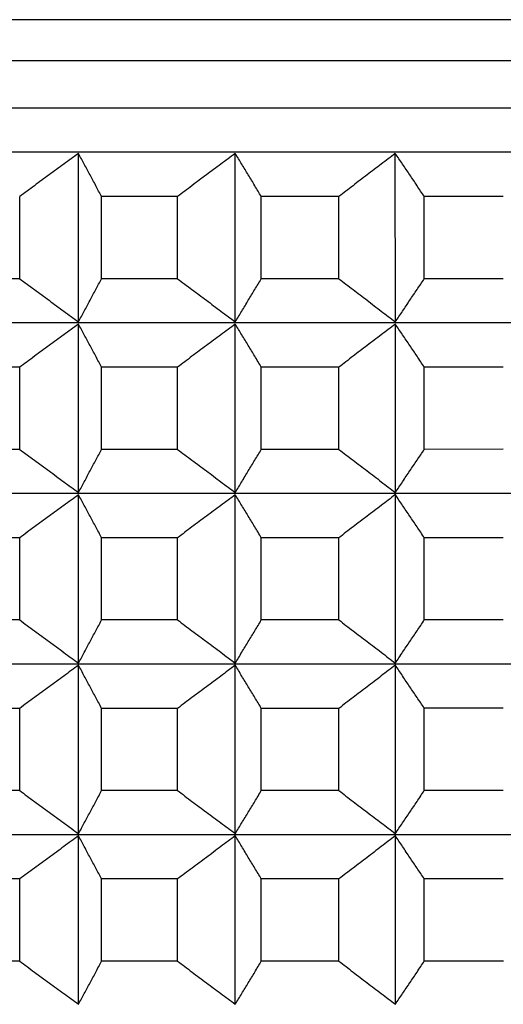
# Model space of a CAD drawing. Units: millimetres. Extents: x 110 to 679, y 71 to 523.
# Drawn here: x 175 to 176, y 232 to 235 of the extents above; entities that cross this region are included whole.
import ezdxf

# ---------------------------------------------------------------- set-up
doc = ezdxf.new("R2010")
doc.units = ezdxf.units.MM

msp = doc.modelspace()

# ---------------------------------------------------------------- linework, layer by layer
at = {"lineweight": 25, "extrusion": (-2.22045e-16, 1, -2.22045e-16)}
for p, q in [((191.0804, 234.97, 44.3961), (168.1217, 234.9687, 44.3961)), ((191.1011, 234.8278, 44.3961), (168.1021, 234.8266, 44.3961)), ((191.1011, 234.6629, 44.3961), (168.1011, 234.6617, 44.3961)), ((190.9472, 234.509, 44.3961), (168.255, 234.5078, 44.3961)), ((174.8511, 233.9178, 44.3961), (174.8511, 234.5042, 44.3961)), ((175.3972, 233.9178, 44.3961), (175.3971, 234.5043, 44.3961)), ((175.9547, 233.9179, 44.3961), (175.9546, 234.5043, 44.3961)), ((174.6463, 234.0678, 44.3961), (174.6463, 234.3542, 44.3961)), ((175.1962, 234.3543, 44.3961), (174.9313, 234.3542, 44.3961)), ((174.9313, 234.0678, 44.3961), (174.9313, 234.3542, 44.3961)), ((175.1962, 234.0678, 44.3961), (175.1962, 234.3543, 44.3961)), ((175.4878, 234.0678, 44.3961), (175.4877, 234.3543, 44.3961)), ((175.7582, 234.3543, 44.3961), (175.4877, 234.3543, 44.3961)), ((175.7582, 234.0678, 44.3961), (175.7582, 234.3543, 44.3961)), ((176.0554, 234.0679, 44.3961), (176.0554, 234.3543, 44.3961)), ((176.3307, 234.3543, 44.3961), (176.0554, 234.3543, 44.3961)), ((174.6463, 234.0678, 44.3961), (174.3877, 234.0678, 44.3961)), ((175.1962, 234.0678, 44.3961), (174.9313, 234.0678, 44.3961)), ((175.7582, 234.0678, 44.3961), (175.4878, 234.0678, 44.3961)), ((176.3307, 234.0679, 44.3961), (176.0554, 234.0679, 44.3961)), ((190.9472, 233.9148, 44.3961), (168.255, 233.9136, 44.3961)), ((174.8512, 233.3236, 44.3961), (174.8511, 233.91, 44.3961)), ((175.3972, 233.3236, 44.3961), (175.3972, 233.91, 44.3961)), ((175.9547, 233.3236, 44.3961), (175.9547, 233.9101, 44.3961)), ((174.6463, 233.76, 44.3961), (174.3878, 233.76, 44.3961)), ((174.6463, 233.4736, 44.3961), (174.6463, 233.76, 44.3961)), ((175.1962, 233.76, 44.3961), (174.9314, 233.76, 44.3961)), ((174.9314, 233.4736, 44.3961), (174.9314, 233.76, 44.3961)), ((175.1962, 233.4736, 44.3961), (175.1962, 233.76, 44.3961)), ((175.4878, 233.4736, 44.3961), (175.4878, 233.7601, 44.3961)), ((175.7582, 233.7601, 44.3961), (175.4878, 233.7601, 44.3961)), ((175.7582, 233.4736, 44.3961), (175.7582, 233.7601, 44.3961)), ((176.0555, 233.4736, 44.3961), (176.0555, 233.7601, 44.3961)), ((176.3308, 233.7601, 44.3961), (176.0555, 233.7601, 44.3961)), ((174.6463, 233.4736, 44.3961), (174.3878, 233.4736, 44.3961)), ((175.1962, 233.4736, 44.3961), (174.9314, 233.4736, 44.3961)), ((175.7582, 233.4736, 44.3961), (175.4878, 233.4736, 44.3961)), ((176.3308, 233.4737, 44.3961), (176.0555, 233.4736, 44.3961)), ((190.9473, 233.3205, 44.3961), (168.255, 233.3193, 44.3961)), ((174.8512, 232.7294, 44.3961), (174.8512, 233.3158, 44.3961)), ((175.3972, 232.7294, 44.3961), (175.3972, 233.3158, 44.3961)), ((175.9547, 232.7294, 44.3961), (175.9547, 233.3159, 44.3961)), ((174.6463, 233.1658, 44.3961), (174.3878, 233.1658, 44.3961)), ((174.6463, 232.8794, 44.3961), (174.6463, 233.1658, 44.3961)), ((174.9314, 232.8794, 44.3961), (174.9314, 233.1658, 44.3961)), ((175.1963, 233.1658, 44.3961), (174.9314, 233.1658, 44.3961)), ((175.1963, 232.8794, 44.3961), (175.1963, 233.1658, 44.3961)), ((175.7583, 233.1659, 44.3961), (175.4878, 233.1658, 44.3961)), ((175.4878, 232.8794, 44.3961), (175.4878, 233.1658, 44.3961)), ((175.7583, 232.8794, 44.3961), (175.7583, 233.1659, 44.3961)), ((176.3308, 233.1659, 44.3961), (176.0555, 233.1659, 44.3961)), ((176.0555, 232.8794, 44.3961), (176.0555, 233.1659, 44.3961)), ((174.6463, 232.8794, 44.3961), (174.3878, 232.8793, 44.3961)), ((175.1963, 232.8794, 44.3961), (174.9314, 232.8794, 44.3961)), ((175.7583, 232.8794, 44.3961), (175.4878, 232.8794, 44.3961)), ((176.3308, 232.8794, 44.3961), (176.0555, 232.8794, 44.3961)), ((190.9473, 232.7263, 44.3961), (168.2551, 232.7251, 44.3961)), ((174.8512, 232.1351, 44.3961), (174.8512, 232.7216, 44.3961)), ((175.3972, 232.1352, 44.3961), (175.3972, 232.7216, 44.3961)), ((175.9548, 232.1352, 44.3961), (175.9547, 232.7216, 44.3961)), ((174.6464, 232.5716, 44.3961), (174.3878, 232.5716, 44.3961)), ((174.6464, 232.2851, 44.3961), (174.6464, 232.5716, 44.3961)), ((174.9314, 232.2852, 44.3961), (174.9314, 232.5716, 44.3961)), ((175.1963, 232.5716, 44.3961), (174.9314, 232.5716, 44.3961)), ((175.1963, 232.2852, 44.3961), (175.1963, 232.5716, 44.3961)), ((175.4879, 232.2852, 44.3961), (175.4878, 232.5716, 44.3961)), ((175.7583, 232.5716, 44.3961), (175.4878, 232.5716, 44.3961)), ((175.7583, 232.2852, 44.3961), (175.7583, 232.5716, 44.3961)), ((176.0555, 232.2852, 44.3961), (176.0555, 232.5717, 44.3961)), ((176.3308, 232.5717, 44.3961), (176.0555, 232.5717, 44.3961)), ((174.6464, 232.2851, 44.3961), (174.3878, 232.2851, 44.3961)), ((175.1963, 232.2852, 44.3961), (174.9314, 232.2852, 44.3961)), ((175.7583, 232.2852, 44.3961), (175.4879, 232.2852, 44.3961)), ((176.3308, 232.2852, 44.3961), (176.0555, 232.2852, 44.3961)), ((190.9473, 232.1321, 44.3961), (168.2551, 232.1309, 44.3961)), ((174.8513, 231.5409, 44.3961), (174.8512, 232.1274, 44.3961)), ((175.3973, 231.541, 44.3961), (175.3972, 232.1274, 44.3961)), ((175.9548, 231.541, 44.3961), (175.9548, 232.1274, 44.3961)), ((174.6464, 231.9774, 44.3961), (174.3878, 231.9773, 44.3961)), ((174.6464, 231.6909, 44.3961), (174.6464, 231.9774, 44.3961)), ((174.9315, 231.6909, 44.3961), (174.9315, 231.9774, 44.3961)), ((175.1963, 231.9774, 44.3961), (174.9315, 231.9774, 44.3961)), ((175.1963, 231.691, 44.3961), (175.1963, 231.9774, 44.3961)), ((175.4879, 231.691, 44.3961), (175.4879, 231.9774, 44.3961)), ((175.7583, 231.9774, 44.3961), (175.4879, 231.9774, 44.3961)), ((175.7583, 231.691, 44.3961), (175.7583, 231.9774, 44.3961)), ((176.3308, 231.9774, 44.3961), (176.0556, 231.9774, 44.3961)), ((176.0556, 231.691, 44.3961), (176.0556, 231.9774, 44.3961)), ((174.6464, 231.6909, 44.3961), (174.3879, 231.6909, 44.3961)), ((175.1963, 231.691, 44.3961), (174.9315, 231.6909, 44.3961)), ((175.7583, 231.691, 44.3961), (175.4879, 231.691, 44.3961)), ((176.3309, 231.691, 44.3961), (176.0556, 231.691, 44.3961))]:
    msp.add_line(p, q, dxfattribs=at)
at = {"lineweight": 25}
for points, knots in [([(174.8511, 234.5042, 44.3961), (174.834, 234.4918, 44.3961), (174.8169, 234.4793, 44.3961), (174.7998, 234.4669, 44.3961), (174.7827, 234.4544, 44.3961), (174.7656, 234.4419, 44.3961), (174.7486, 234.4294, 44.3961), (174.7315, 234.4169, 44.3961), (174.7144, 234.4044, 44.3961), (174.6974, 234.3919, 44.3961), (174.6803, 234.3793, 44.3961), (174.6633, 234.3668, 44.3961), (174.6463, 234.3542, 44.3961)], [0, 0, 0, 0, 0.0658248, 0.0658248, 0.0658248, 0.1316447, 0.1316447, 0.1316447, 0.1974591, 0.1974591, 0.1974591, 0.2632676, 0.2632676, 0.2632676, 0.2632676]), ([(174.9313, 234.3542, 44.3961), (174.9247, 234.3668, 44.3961), (174.918, 234.3793, 44.3961), (174.9113, 234.3919, 44.3961), (174.9046, 234.4044, 44.3961), (174.898, 234.4169, 44.3961), (174.8913, 234.4294, 44.3961), (174.8846, 234.4419, 44.3961), (174.8779, 234.4544, 44.3961), (174.8712, 234.4669, 44.3961), (174.8645, 234.4793, 44.3961), (174.8578, 234.4918, 44.3961), (174.8511, 234.5042, 44.3961)], [0, 0, 0, 0, 0.0658085, 0.0658085, 0.0658085, 0.1316229, 0.1316229, 0.1316229, 0.1974428, 0.1974428, 0.1974428, 0.2632676, 0.2632676, 0.2632676, 0.2632676]), ([(175.3971, 234.5043, 44.3961), (175.3803, 234.4918, 44.3961), (175.3636, 234.4794, 44.3961), (175.3468, 234.4669, 44.3961), (175.33, 234.4544, 44.3961), (175.3133, 234.4419, 44.3961), (175.2965, 234.4294, 44.3961), (175.2798, 234.4169, 44.3961), (175.2631, 234.4044, 44.3961), (175.2463, 234.3919, 44.3961), (175.2296, 234.3794, 44.3961), (175.2129, 234.3668, 44.3961), (175.1962, 234.3543, 44.3961)], [0, 0, 0, 0, 0.0658248, 0.0658248, 0.0658248, 0.1316447, 0.1316447, 0.1316447, 0.1974591, 0.1974591, 0.1974591, 0.2632676, 0.2632676, 0.2632676, 0.2632676]), ([(175.4877, 234.3543, 44.3961), (175.4802, 234.3668, 44.3961), (175.4727, 234.3794, 44.3961), (175.4651, 234.3919, 44.3961), (175.4576, 234.4044, 44.3961), (175.45, 234.4169, 44.3961), (175.4425, 234.4294, 44.3961), (175.4349, 234.4419, 44.3961), (175.4274, 234.4544, 44.3961), (175.4198, 234.4669, 44.3961), (175.4123, 234.4794, 44.3961), (175.4047, 234.4918, 44.3961), (175.3971, 234.5043, 44.3961)], [0, 0, 0, 0, 0.0658085, 0.0658085, 0.0658085, 0.1316229, 0.1316229, 0.1316229, 0.1974428, 0.1974428, 0.1974428, 0.2632676, 0.2632676, 0.2632676, 0.2632676]), ([(175.9546, 234.5043, 44.3961), (175.9382, 234.4919, 44.3961), (175.9218, 234.4794, 44.3961), (175.9054, 234.4669, 44.3961), (175.889, 234.4545, 44.3961), (175.8727, 234.442, 44.3961), (175.8563, 234.4295, 44.3961), (175.8399, 234.417, 44.3961), (175.8236, 234.4044, 44.3961), (175.8072, 234.3919, 44.3961), (175.7909, 234.3794, 44.3961), (175.7745, 234.3668, 44.3961), (175.7582, 234.3543, 44.3961)], [0, 0, 0, 0, 0.0658248, 0.0658248, 0.0658248, 0.1316447, 0.1316447, 0.1316447, 0.1974591, 0.1974591, 0.1974591, 0.2632676, 0.2632676, 0.2632676, 0.2632676]), ([(176.0554, 234.3543, 44.3961), (176.047, 234.3669, 44.3961), (176.0387, 234.3794, 44.3961), (176.0303, 234.3919, 44.3961), (176.0219, 234.4045, 44.3961), (176.0135, 234.417, 44.3961), (176.0051, 234.4295, 44.3961), (175.9967, 234.442, 44.3961), (175.9883, 234.4545, 44.3961), (175.9799, 234.4669, 44.3961), (175.9715, 234.4794, 44.3961), (175.9631, 234.4919, 44.3961), (175.9546, 234.5043, 44.3961)], [0, 0, 0, 0, 0.0658085, 0.0658085, 0.0658085, 0.1316229, 0.1316229, 0.1316229, 0.1974428, 0.1974428, 0.1974428, 0.2632676, 0.2632676, 0.2632676, 0.2632676]), ([(174.6463, 234.0678, 44.3961), (174.6633, 234.0552, 44.3961), (174.6804, 234.0427, 44.3961), (174.6974, 234.0302, 44.3961), (174.7145, 234.0176, 44.3961), (174.7315, 234.0051, 44.3961), (174.7486, 233.9926, 44.3961), (174.7657, 233.9801, 44.3961), (174.7827, 233.9676, 44.3961), (174.7998, 233.9552, 44.3961), (174.8169, 233.9427, 44.3961), (174.834, 233.9302, 44.3961), (174.8511, 233.9178, 44.3961)], [0, 0, 0, 0, 0.0658085, 0.0658085, 0.0658085, 0.1316229, 0.1316229, 0.1316229, 0.1974428, 0.1974428, 0.1974428, 0.2632676, 0.2632676, 0.2632676, 0.2632676]), ([(174.8511, 233.9178, 44.3961), (174.8578, 233.9302, 44.3961), (174.8645, 233.9427, 44.3961), (174.8712, 233.9552, 44.3961), (174.8779, 233.9676, 44.3961), (174.8846, 233.9801, 44.3961), (174.8913, 233.9926, 44.3961), (174.898, 234.0051, 44.3961), (174.9047, 234.0176, 44.3961), (174.9113, 234.0302, 44.3961), (174.918, 234.0427, 44.3961), (174.9247, 234.0552, 44.3961), (174.9313, 234.0678, 44.3961)], [0, 0, 0, 0, 0.0658248, 0.0658248, 0.0658248, 0.1316447, 0.1316447, 0.1316447, 0.1974591, 0.1974591, 0.1974591, 0.2632676, 0.2632676, 0.2632676, 0.2632676]), ([(175.1962, 234.0678, 44.3961), (175.2129, 234.0553, 44.3961), (175.2296, 234.0427, 44.3961), (175.2463, 234.0302, 44.3961), (175.2631, 234.0177, 44.3961), (175.2798, 234.0051, 44.3961), (175.2966, 233.9927, 44.3961), (175.3133, 233.9802, 44.3961), (175.3301, 233.9677, 44.3961), (175.3468, 233.9552, 44.3961), (175.3636, 233.9427, 44.3961), (175.3804, 233.9303, 44.3961), (175.3972, 233.9178, 44.3961)], [0, 0, 0, 0, 0.0658085, 0.0658085, 0.0658085, 0.1316229, 0.1316229, 0.1316229, 0.1974428, 0.1974428, 0.1974428, 0.2632676, 0.2632676, 0.2632676, 0.2632676]), ([(175.3972, 233.9178, 44.3961), (175.4047, 233.9303, 44.3961), (175.4123, 233.9427, 44.3961), (175.4198, 233.9552, 44.3961), (175.4274, 233.9677, 44.3961), (175.435, 233.9802, 44.3961), (175.4425, 233.9927, 44.3961), (175.4501, 234.0052, 44.3961), (175.4576, 234.0177, 44.3961), (175.4651, 234.0302, 44.3961), (175.4727, 234.0427, 44.3961), (175.4802, 234.0553, 44.3961), (175.4878, 234.0678, 44.3961)], [0, 0, 0, 0, 0.0658248, 0.0658248, 0.0658248, 0.1316447, 0.1316447, 0.1316447, 0.1974591, 0.1974591, 0.1974591, 0.2632676, 0.2632676, 0.2632676, 0.2632676]), ([(175.7582, 234.0678, 44.3961), (175.7745, 234.0553, 44.3961), (175.7909, 234.0427, 44.3961), (175.8072, 234.0302, 44.3961), (175.8236, 234.0177, 44.3961), (175.8399, 234.0052, 44.3961), (175.8563, 233.9927, 44.3961), (175.8727, 233.9802, 44.3961), (175.8891, 233.9677, 44.3961), (175.9055, 233.9552, 44.3961), (175.9219, 233.9428, 44.3961), (175.9383, 233.9303, 44.3961), (175.9547, 233.9179, 44.3961)], [0, 0, 0, 0, 0.0658085, 0.0658085, 0.0658085, 0.1316229, 0.1316229, 0.1316229, 0.1974428, 0.1974428, 0.1974428, 0.2632676, 0.2632676, 0.2632676, 0.2632676]), ([(175.9547, 233.9179, 44.3961), (175.9631, 233.9303, 44.3961), (175.9715, 233.9428, 44.3961), (175.9799, 233.9552, 44.3961), (175.9883, 233.9677, 44.3961), (175.9967, 233.9802, 44.3961), (176.0051, 233.9927, 44.3961), (176.0135, 234.0052, 44.3961), (176.0219, 234.0177, 44.3961), (176.0303, 234.0302, 44.3961), (176.0387, 234.0428, 44.3961), (176.0471, 234.0553, 44.3961), (176.0554, 234.0679, 44.3961)], [0, 0, 0, 0, 0.0658248, 0.0658248, 0.0658248, 0.1316447, 0.1316447, 0.1316447, 0.1974591, 0.1974591, 0.1974591, 0.2632676, 0.2632676, 0.2632676, 0.2632676]), ([(174.8511, 233.91, 44.3961), (174.834, 233.8976, 44.3961), (174.8169, 233.8851, 44.3961), (174.7998, 233.8726, 44.3961), (174.7827, 233.8602, 44.3961), (174.7657, 233.8477, 44.3961), (174.7486, 233.8352, 44.3961), (174.7315, 233.8227, 44.3961), (174.7145, 233.8102, 44.3961), (174.6974, 233.7976, 44.3961), (174.6804, 233.7851, 44.3961), (174.6633, 233.7726, 44.3961), (174.6463, 233.76, 44.3961)], [0, 0, 0, 0, 0.0658248, 0.0658248, 0.0658248, 0.1316447, 0.1316447, 0.1316447, 0.1974591, 0.1974591, 0.1974591, 0.2632676, 0.2632676, 0.2632676, 0.2632676]), ([(174.9314, 233.76, 44.3961), (174.9247, 233.7726, 44.3961), (174.918, 233.7851, 44.3961), (174.9113, 233.7977, 44.3961), (174.9047, 233.8102, 44.3961), (174.898, 233.8227, 44.3961), (174.8913, 233.8352, 44.3961), (174.8846, 233.8477, 44.3961), (174.8779, 233.8602, 44.3961), (174.8712, 233.8727, 44.3961), (174.8645, 233.8851, 44.3961), (174.8579, 233.8976, 44.3961), (174.8511, 233.91, 44.3961)], [0, 0, 0, 0, 0.0658085, 0.0658085, 0.0658085, 0.1316229, 0.1316229, 0.1316229, 0.1974428, 0.1974428, 0.1974428, 0.2632676, 0.2632676, 0.2632676, 0.2632676]), ([(175.3972, 233.91, 44.3961), (175.3804, 233.8976, 44.3961), (175.3636, 233.8852, 44.3961), (175.3468, 233.8727, 44.3961), (175.3301, 233.8602, 44.3961), (175.3133, 233.8477, 44.3961), (175.2966, 233.8352, 44.3961), (175.2798, 233.8227, 44.3961), (175.2631, 233.8102, 44.3961), (175.2464, 233.7977, 44.3961), (175.2296, 233.7851, 44.3961), (175.2129, 233.7726, 44.3961), (175.1962, 233.76, 44.3961)], [0, 0, 0, 0, 0.0658248, 0.0658248, 0.0658248, 0.1316447, 0.1316447, 0.1316447, 0.1974591, 0.1974591, 0.1974591, 0.2632676, 0.2632676, 0.2632676, 0.2632676]), ([(175.4878, 233.7601, 44.3961), (175.4802, 233.7726, 44.3961), (175.4727, 233.7852, 44.3961), (175.4652, 233.7977, 44.3961), (175.4576, 233.8102, 44.3961), (175.4501, 233.8227, 44.3961), (175.4425, 233.8352, 44.3961), (175.435, 233.8477, 44.3961), (175.4274, 233.8602, 44.3961), (175.4198, 233.8727, 44.3961), (175.4123, 233.8852, 44.3961), (175.4047, 233.8976, 44.3961), (175.3972, 233.91, 44.3961)], [0, 0, 0, 0, 0.0658085, 0.0658085, 0.0658085, 0.1316229, 0.1316229, 0.1316229, 0.1974428, 0.1974428, 0.1974428, 0.2632676, 0.2632676, 0.2632676, 0.2632676]), ([(175.9547, 233.9101, 44.3961), (175.9383, 233.8976, 44.3961), (175.9219, 233.8852, 44.3961), (175.9055, 233.8727, 44.3961), (175.8891, 233.8602, 44.3961), (175.8727, 233.8477, 44.3961), (175.8563, 233.8352, 44.3961), (175.84, 233.8227, 44.3961), (175.8236, 233.8102, 44.3961), (175.8072, 233.7977, 44.3961), (175.7909, 233.7852, 44.3961), (175.7746, 233.7726, 44.3961), (175.7582, 233.7601, 44.3961)], [0, 0, 0, 0, 0.0658248, 0.0658248, 0.0658248, 0.1316447, 0.1316447, 0.1316447, 0.1974591, 0.1974591, 0.1974591, 0.2632676, 0.2632676, 0.2632676, 0.2632676]), ([(176.0555, 233.7601, 44.3961), (176.0471, 233.7726, 44.3961), (176.0387, 233.7852, 44.3961), (176.0303, 233.7977, 44.3961), (176.0219, 233.8102, 44.3961), (176.0135, 233.8228, 44.3961), (176.0051, 233.8353, 44.3961), (175.9967, 233.8478, 44.3961), (175.9883, 233.8602, 44.3961), (175.9799, 233.8727, 44.3961), (175.9715, 233.8852, 44.3961), (175.9631, 233.8976, 44.3961), (175.9547, 233.9101, 44.3961)], [0, 0, 0, 0, 0.0658085, 0.0658085, 0.0658085, 0.1316229, 0.1316229, 0.1316229, 0.1974428, 0.1974428, 0.1974428, 0.2632676, 0.2632676, 0.2632676, 0.2632676]), ([(174.6463, 233.4736, 44.3961), (174.6633, 233.461, 44.3961), (174.6804, 233.4485, 44.3961), (174.6974, 233.4359, 44.3961), (174.7145, 233.4234, 44.3961), (174.7315, 233.4109, 44.3961), (174.7486, 233.3984, 44.3961), (174.7657, 233.3859, 44.3961), (174.7828, 233.3734, 44.3961), (174.7999, 233.3609, 44.3961), (174.817, 233.3485, 44.3961), (174.8341, 233.336, 44.3961), (174.8512, 233.3236, 44.3961)], [0, 0, 0, 0, 0.0658085, 0.0658085, 0.0658085, 0.1316229, 0.1316229, 0.1316229, 0.1974428, 0.1974428, 0.1974428, 0.2632676, 0.2632676, 0.2632676, 0.2632676]), ([(174.8512, 233.3236, 44.3961), (174.8579, 233.336, 44.3961), (174.8646, 233.3485, 44.3961), (174.8713, 233.361, 44.3961), (174.878, 233.3734, 44.3961), (174.8846, 233.3859, 44.3961), (174.8913, 233.3984, 44.3961), (174.898, 233.4109, 44.3961), (174.9047, 233.4234, 44.3961), (174.9114, 233.436, 44.3961), (174.918, 233.4485, 44.3961), (174.9247, 233.461, 44.3961), (174.9314, 233.4736, 44.3961)], [0, 0, 0, 0, 0.0658248, 0.0658248, 0.0658248, 0.1316447, 0.1316447, 0.1316447, 0.1974591, 0.1974591, 0.1974591, 0.2632676, 0.2632676, 0.2632676, 0.2632676]), ([(175.1962, 233.4736, 44.3961), (175.2129, 233.461, 44.3961), (175.2297, 233.4485, 44.3961), (175.2464, 233.436, 44.3961), (175.2631, 233.4234, 44.3961), (175.2798, 233.4109, 44.3961), (175.2966, 233.3984, 44.3961), (175.3133, 233.3859, 44.3961), (175.3301, 233.3734, 44.3961), (175.3469, 233.361, 44.3961), (175.3636, 233.3485, 44.3961), (175.3804, 233.3361, 44.3961), (175.3972, 233.3236, 44.3961)], [0, 0, 0, 0, 0.0658085, 0.0658085, 0.0658085, 0.1316229, 0.1316229, 0.1316229, 0.1974428, 0.1974428, 0.1974428, 0.2632676, 0.2632676, 0.2632676, 0.2632676]), ([(175.3972, 233.3236, 44.3961), (175.4048, 233.3361, 44.3961), (175.4123, 233.3485, 44.3961), (175.4199, 233.361, 44.3961), (175.4274, 233.3735, 44.3961), (175.435, 233.3859, 44.3961), (175.4425, 233.3984, 44.3961), (175.4501, 233.4109, 44.3961), (175.4576, 233.4235, 44.3961), (175.4652, 233.436, 44.3961), (175.4727, 233.4485, 44.3961), (175.4803, 233.4611, 44.3961), (175.4878, 233.4736, 44.3961)], [0, 0, 0, 0, 0.0658248, 0.0658248, 0.0658248, 0.1316447, 0.1316447, 0.1316447, 0.1974591, 0.1974591, 0.1974591, 0.2632676, 0.2632676, 0.2632676, 0.2632676]), ([(175.7582, 233.4736, 44.3961), (175.7746, 233.4611, 44.3961), (175.7909, 233.4485, 44.3961), (175.8073, 233.436, 44.3961), (175.8236, 233.4235, 44.3961), (175.84, 233.411, 44.3961), (175.8564, 233.3985, 44.3961), (175.8727, 233.386, 44.3961), (175.8891, 233.3735, 44.3961), (175.9055, 233.361, 44.3961), (175.9219, 233.3485, 44.3961), (175.9383, 233.3361, 44.3961), (175.9547, 233.3236, 44.3961)], [0, 0, 0, 0, 0.0658085, 0.0658085, 0.0658085, 0.1316229, 0.1316229, 0.1316229, 0.1974428, 0.1974428, 0.1974428, 0.2632676, 0.2632676, 0.2632676, 0.2632676]), ([(175.9547, 233.3236, 44.3961), (175.9631, 233.3361, 44.3961), (175.9715, 233.3485, 44.3961), (175.9799, 233.361, 44.3961), (175.9884, 233.3735, 44.3961), (175.9968, 233.386, 44.3961), (176.0052, 233.3985, 44.3961), (176.0135, 233.411, 44.3961), (176.0219, 233.4235, 44.3961), (176.0303, 233.436, 44.3961), (176.0387, 233.4485, 44.3961), (176.0471, 233.4611, 44.3961), (176.0555, 233.4736, 44.3961)], [0, 0, 0, 0, 0.0658248, 0.0658248, 0.0658248, 0.1316447, 0.1316447, 0.1316447, 0.1974591, 0.1974591, 0.1974591, 0.2632676, 0.2632676, 0.2632676, 0.2632676]), ([(174.8512, 233.3158, 44.3961), (174.8341, 233.3034, 44.3961), (174.817, 233.2909, 44.3961), (174.7999, 233.2784, 44.3961), (174.7828, 233.266, 44.3961), (174.7657, 233.2535, 44.3961), (174.7486, 233.241, 44.3961), (174.7316, 233.2285, 44.3961), (174.7145, 233.216, 44.3961), (174.6974, 233.2034, 44.3961), (174.6804, 233.1909, 44.3961), (174.6634, 233.1784, 44.3961), (174.6463, 233.1658, 44.3961)], [0, 0, 0, 0, 0.0658248, 0.0658248, 0.0658248, 0.1316447, 0.1316447, 0.1316447, 0.1974591, 0.1974591, 0.1974591, 0.2632676, 0.2632676, 0.2632676, 0.2632676]), ([(174.9314, 233.1658, 44.3961), (174.9247, 233.1784, 44.3961), (174.9181, 233.1909, 44.3961), (174.9114, 233.2034, 44.3961), (174.9047, 233.216, 44.3961), (174.898, 233.2285, 44.3961), (174.8913, 233.241, 44.3961), (174.8847, 233.2535, 44.3961), (174.878, 233.266, 44.3961), (174.8713, 233.2784, 44.3961), (174.8646, 233.2909, 44.3961), (174.8579, 233.3034, 44.3961), (174.8512, 233.3158, 44.3961)], [0, 0, 0, 0, 0.0658085, 0.0658085, 0.0658085, 0.1316229, 0.1316229, 0.1316229, 0.1974428, 0.1974428, 0.1974428, 0.2632676, 0.2632676, 0.2632676, 0.2632676]), ([(175.3972, 233.3158, 44.3961), (175.3804, 233.3034, 44.3961), (175.3636, 233.2909, 44.3961), (175.3469, 233.2785, 44.3961), (175.3301, 233.266, 44.3961), (175.3133, 233.2535, 44.3961), (175.2966, 233.241, 44.3961), (175.2798, 233.2285, 44.3961), (175.2631, 233.216, 44.3961), (175.2464, 233.2035, 44.3961), (175.2297, 233.1909, 44.3961), (175.213, 233.1784, 44.3961), (175.1963, 233.1658, 44.3961)], [0, 0, 0, 0, 0.0658248, 0.0658248, 0.0658248, 0.1316447, 0.1316447, 0.1316447, 0.1974591, 0.1974591, 0.1974591, 0.2632676, 0.2632676, 0.2632676, 0.2632676]), ([(175.4878, 233.1658, 44.3961), (175.4803, 233.1784, 44.3961), (175.4727, 233.1909, 44.3961), (175.4652, 233.2035, 44.3961), (175.4576, 233.216, 44.3961), (175.4501, 233.2285, 44.3961), (175.4426, 233.241, 44.3961), (175.435, 233.2535, 44.3961), (175.4274, 233.266, 44.3961), (175.4199, 233.2785, 44.3961), (175.4123, 233.2909, 44.3961), (175.4048, 233.3034, 44.3961), (175.3972, 233.3158, 44.3961)], [0, 0, 0, 0, 0.0658085, 0.0658085, 0.0658085, 0.1316229, 0.1316229, 0.1316229, 0.1974428, 0.1974428, 0.1974428, 0.2632676, 0.2632676, 0.2632676, 0.2632676]), ([(175.9547, 233.3159, 44.3961), (175.9383, 233.3034, 44.3961), (175.9219, 233.291, 44.3961), (175.9055, 233.2785, 44.3961), (175.8891, 233.266, 44.3961), (175.8727, 233.2535, 44.3961), (175.8564, 233.241, 44.3961), (175.84, 233.2285, 44.3961), (175.8236, 233.216, 44.3961), (175.8073, 233.2035, 44.3961), (175.7909, 233.191, 44.3961), (175.7746, 233.1784, 44.3961), (175.7583, 233.1659, 44.3961)], [0, 0, 0, 0, 0.0658248, 0.0658248, 0.0658248, 0.1316447, 0.1316447, 0.1316447, 0.1974591, 0.1974591, 0.1974591, 0.2632676, 0.2632676, 0.2632676, 0.2632676]), ([(176.0555, 233.1659, 44.3961), (176.0471, 233.1784, 44.3961), (176.0387, 233.191, 44.3961), (176.0303, 233.2035, 44.3961), (176.022, 233.216, 44.3961), (176.0136, 233.2285, 44.3961), (176.0052, 233.241, 44.3961), (175.9968, 233.2535, 44.3961), (175.9884, 233.266, 44.3961), (175.98, 233.2785, 44.3961), (175.9715, 233.291, 44.3961), (175.9631, 233.3034, 44.3961), (175.9547, 233.3159, 44.3961)], [0, 0, 0, 0, 0.0658085, 0.0658085, 0.0658085, 0.1316229, 0.1316229, 0.1316229, 0.1974428, 0.1974428, 0.1974428, 0.2632676, 0.2632676, 0.2632676, 0.2632676]), ([(174.6463, 232.8794, 44.3961), (174.6634, 232.8668, 44.3961), (174.6804, 232.8543, 44.3961), (174.6975, 232.8417, 44.3961), (174.7145, 232.8292, 44.3961), (174.7316, 232.8167, 44.3961), (174.7487, 232.8042, 44.3961), (174.7657, 232.7917, 44.3961), (174.7828, 232.7792, 44.3961), (174.7999, 232.7667, 44.3961), (174.817, 232.7543, 44.3961), (174.8341, 232.7418, 44.3961), (174.8512, 232.7294, 44.3961)], [0, 0, 0, 0, 0.0658085, 0.0658085, 0.0658085, 0.1316229, 0.1316229, 0.1316229, 0.1974428, 0.1974428, 0.1974428, 0.2632676, 0.2632676, 0.2632676, 0.2632676]), ([(174.8512, 232.7294, 44.3961), (174.8579, 232.7418, 44.3961), (174.8646, 232.7543, 44.3961), (174.8713, 232.7667, 44.3961), (174.878, 232.7792, 44.3961), (174.8847, 232.7917, 44.3961), (174.8914, 232.8042, 44.3961), (174.898, 232.8167, 44.3961), (174.9047, 232.8292, 44.3961), (174.9114, 232.8417, 44.3961), (174.9181, 232.8543, 44.3961), (174.9247, 232.8668, 44.3961), (174.9314, 232.8794, 44.3961)], [0, 0, 0, 0, 0.0658248, 0.0658248, 0.0658248, 0.1316447, 0.1316447, 0.1316447, 0.1974591, 0.1974591, 0.1974591, 0.2632676, 0.2632676, 0.2632676, 0.2632676]), ([(175.1963, 232.8794, 44.3961), (175.213, 232.8668, 44.3961), (175.2297, 232.8543, 44.3961), (175.2464, 232.8418, 44.3961), (175.2631, 232.8292, 44.3961), (175.2799, 232.8167, 44.3961), (175.2966, 232.8042, 44.3961), (175.3134, 232.7917, 44.3961), (175.3301, 232.7792, 44.3961), (175.3469, 232.7668, 44.3961), (175.3637, 232.7543, 44.3961), (175.3804, 232.7418, 44.3961), (175.3972, 232.7294, 44.3961)], [0, 0, 0, 0, 0.0658085, 0.0658085, 0.0658085, 0.1316229, 0.1316229, 0.1316229, 0.1974428, 0.1974428, 0.1974428, 0.2632676, 0.2632676, 0.2632676, 0.2632676]), ([(175.3972, 232.7294, 44.3961), (175.4048, 232.7418, 44.3961), (175.4123, 232.7543, 44.3961), (175.4199, 232.7668, 44.3961), (175.4275, 232.7792, 44.3961), (175.435, 232.7917, 44.3961), (175.4426, 232.8042, 44.3961), (175.4501, 232.8167, 44.3961), (175.4577, 232.8292, 44.3961), (175.4652, 232.8418, 44.3961), (175.4728, 232.8543, 44.3961), (175.4803, 232.8668, 44.3961), (175.4878, 232.8794, 44.3961)], [0, 0, 0, 0, 0.0658248, 0.0658248, 0.0658248, 0.1316447, 0.1316447, 0.1316447, 0.1974591, 0.1974591, 0.1974591, 0.2632676, 0.2632676, 0.2632676, 0.2632676]), ([(175.7583, 232.8794, 44.3961), (175.7746, 232.8669, 44.3961), (175.7909, 232.8543, 44.3961), (175.8073, 232.8418, 44.3961), (175.8236, 232.8293, 44.3961), (175.84, 232.8167, 44.3961), (175.8564, 232.8042, 44.3961), (175.8728, 232.7917, 44.3961), (175.8891, 232.7793, 44.3961), (175.9055, 232.7668, 44.3961), (175.9219, 232.7543, 44.3961), (175.9383, 232.7419, 44.3961), (175.9547, 232.7294, 44.3961)], [0, 0, 0, 0, 0.0658085, 0.0658085, 0.0658085, 0.1316229, 0.1316229, 0.1316229, 0.1974428, 0.1974428, 0.1974428, 0.2632676, 0.2632676, 0.2632676, 0.2632676]), ([(175.9547, 232.7294, 44.3961), (175.9632, 232.7419, 44.3961), (175.9716, 232.7543, 44.3961), (175.98, 232.7668, 44.3961), (175.9884, 232.7793, 44.3961), (175.9968, 232.7918, 44.3961), (176.0052, 232.8043, 44.3961), (176.0136, 232.8168, 44.3961), (176.022, 232.8293, 44.3961), (176.0304, 232.8418, 44.3961), (176.0387, 232.8543, 44.3961), (176.0471, 232.8669, 44.3961), (176.0555, 232.8794, 44.3961)], [0, 0, 0, 0, 0.0658248, 0.0658248, 0.0658248, 0.1316447, 0.1316447, 0.1316447, 0.1974591, 0.1974591, 0.1974591, 0.2632676, 0.2632676, 0.2632676, 0.2632676]), ([(174.8512, 232.7216, 44.3961), (174.8341, 232.7091, 44.3961), (174.817, 232.6967, 44.3961), (174.7999, 232.6842, 44.3961), (174.7828, 232.6717, 44.3961), (174.7657, 232.6593, 44.3961), (174.7487, 232.6468, 44.3961), (174.7316, 232.6343, 44.3961), (174.7145, 232.6217, 44.3961), (174.6975, 232.6092, 44.3961), (174.6804, 232.5967, 44.3961), (174.6634, 232.5841, 44.3961), (174.6464, 232.5716, 44.3961)], [0, 0, 0, 0, 0.0658248, 0.0658248, 0.0658248, 0.1316447, 0.1316447, 0.1316447, 0.1974591, 0.1974591, 0.1974591, 0.2632676, 0.2632676, 0.2632676, 0.2632676]), ([(174.9314, 232.5716, 44.3961), (174.9248, 232.5841, 44.3961), (174.9181, 232.5967, 44.3961), (174.9114, 232.6092, 44.3961), (174.9047, 232.6217, 44.3961), (174.8981, 232.6343, 44.3961), (174.8914, 232.6468, 44.3961), (174.8847, 232.6593, 44.3961), (174.878, 232.6717, 44.3961), (174.8713, 232.6842, 44.3961), (174.8646, 232.6967, 44.3961), (174.8579, 232.7091, 44.3961), (174.8512, 232.7216, 44.3961)], [0, 0, 0, 0, 0.0658085, 0.0658085, 0.0658085, 0.1316229, 0.1316229, 0.1316229, 0.1974428, 0.1974428, 0.1974428, 0.2632676, 0.2632676, 0.2632676, 0.2632676]), ([(175.3972, 232.7216, 44.3961), (175.3804, 232.7092, 44.3961), (175.3637, 232.6967, 44.3961), (175.3469, 232.6842, 44.3961), (175.3301, 232.6718, 44.3961), (175.3134, 232.6593, 44.3961), (175.2966, 232.6468, 44.3961), (175.2799, 232.6343, 44.3961), (175.2631, 232.6218, 44.3961), (175.2464, 232.6092, 44.3961), (175.2297, 232.5967, 44.3961), (175.213, 232.5842, 44.3961), (175.1963, 232.5716, 44.3961)], [0, 0, 0, 0, 0.0658248, 0.0658248, 0.0658248, 0.1316447, 0.1316447, 0.1316447, 0.1974591, 0.1974591, 0.1974591, 0.2632676, 0.2632676, 0.2632676, 0.2632676]), ([(175.4878, 232.5716, 44.3961), (175.4803, 232.5842, 44.3961), (175.4728, 232.5967, 44.3961), (175.4652, 232.6092, 44.3961), (175.4577, 232.6218, 44.3961), (175.4501, 232.6343, 44.3961), (175.4426, 232.6468, 44.3961), (175.435, 232.6593, 44.3961), (175.4275, 232.6718, 44.3961), (175.4199, 232.6842, 44.3961), (175.4124, 232.6967, 44.3961), (175.4048, 232.7092, 44.3961), (175.3972, 232.7216, 44.3961)], [0, 0, 0, 0, 0.0658085, 0.0658085, 0.0658085, 0.1316229, 0.1316229, 0.1316229, 0.1974428, 0.1974428, 0.1974428, 0.2632676, 0.2632676, 0.2632676, 0.2632676]), ([(175.9547, 232.7216, 44.3961), (175.9383, 232.7092, 44.3961), (175.9219, 232.6967, 44.3961), (175.9055, 232.6843, 44.3961), (175.8891, 232.6718, 44.3961), (175.8728, 232.6593, 44.3961), (175.8564, 232.6468, 44.3961), (175.84, 232.6343, 44.3961), (175.8237, 232.6218, 44.3961), (175.8073, 232.6093, 44.3961), (175.791, 232.5967, 44.3961), (175.7746, 232.5842, 44.3961), (175.7583, 232.5716, 44.3961)], [0, 0, 0, 0, 0.0658248, 0.0658248, 0.0658248, 0.1316447, 0.1316447, 0.1316447, 0.1974591, 0.1974591, 0.1974591, 0.2632676, 0.2632676, 0.2632676, 0.2632676]), ([(176.0555, 232.5717, 44.3961), (176.0471, 232.5842, 44.3961), (176.0388, 232.5967, 44.3961), (176.0304, 232.6093, 44.3961), (176.022, 232.6218, 44.3961), (176.0136, 232.6343, 44.3961), (176.0052, 232.6468, 44.3961), (175.9968, 232.6593, 44.3961), (175.9884, 232.6718, 44.3961), (175.98, 232.6843, 44.3961), (175.9716, 232.6967, 44.3961), (175.9632, 232.7092, 44.3961), (175.9547, 232.7216, 44.3961)], [0, 0, 0, 0, 0.0658085, 0.0658085, 0.0658085, 0.1316229, 0.1316229, 0.1316229, 0.1974428, 0.1974428, 0.1974428, 0.2632676, 0.2632676, 0.2632676, 0.2632676]), ([(174.6464, 232.2851, 44.3961), (174.6634, 232.2726, 44.3961), (174.6804, 232.26, 44.3961), (174.6975, 232.2475, 44.3961), (174.7145, 232.235, 44.3961), (174.7316, 232.2225, 44.3961), (174.7487, 232.21, 44.3961), (174.7658, 232.1975, 44.3961), (174.7828, 232.185, 44.3961), (174.7999, 232.1725, 44.3961), (174.817, 232.16, 44.3961), (174.8341, 232.1476, 44.3961), (174.8512, 232.1351, 44.3961)], [0, 0, 0, 0, 0.0658085, 0.0658085, 0.0658085, 0.1316229, 0.1316229, 0.1316229, 0.1974428, 0.1974428, 0.1974428, 0.2632676, 0.2632676, 0.2632676, 0.2632676]), ([(174.8512, 232.1351, 44.3961), (174.8579, 232.1476, 44.3961), (174.8646, 232.16, 44.3961), (174.8713, 232.1725, 44.3961), (174.878, 232.185, 44.3961), (174.8847, 232.1975, 44.3961), (174.8914, 232.21, 44.3961), (174.8981, 232.2225, 44.3961), (174.9048, 232.235, 44.3961), (174.9114, 232.2475, 44.3961), (174.9181, 232.2601, 44.3961), (174.9248, 232.2726, 44.3961), (174.9314, 232.2852, 44.3961)], [0, 0, 0, 0, 0.0658248, 0.0658248, 0.0658248, 0.1316447, 0.1316447, 0.1316447, 0.1974591, 0.1974591, 0.1974591, 0.2632676, 0.2632676, 0.2632676, 0.2632676]), ([(175.1963, 232.2852, 44.3961), (175.213, 232.2726, 44.3961), (175.2297, 232.2601, 44.3961), (175.2464, 232.2475, 44.3961), (175.2632, 232.235, 44.3961), (175.2799, 232.2225, 44.3961), (175.2966, 232.21, 44.3961), (175.3134, 232.1975, 44.3961), (175.3301, 232.185, 44.3961), (175.3469, 232.1725, 44.3961), (175.3637, 232.1601, 44.3961), (175.3805, 232.1476, 44.3961), (175.3972, 232.1352, 44.3961)], [0, 0, 0, 0, 0.0658085, 0.0658085, 0.0658085, 0.1316229, 0.1316229, 0.1316229, 0.1974428, 0.1974428, 0.1974428, 0.2632676, 0.2632676, 0.2632676, 0.2632676]), ([(175.3972, 232.1352, 44.3961), (175.4048, 232.1476, 44.3961), (175.4124, 232.1601, 44.3961), (175.4199, 232.1725, 44.3961), (175.4275, 232.185, 44.3961), (175.4351, 232.1975, 44.3961), (175.4426, 232.21, 44.3961), (175.4502, 232.2225, 44.3961), (175.4577, 232.235, 44.3961), (175.4652, 232.2476, 44.3961), (175.4728, 232.2601, 44.3961), (175.4803, 232.2726, 44.3961), (175.4879, 232.2852, 44.3961)], [0, 0, 0, 0, 0.0658248, 0.0658248, 0.0658248, 0.1316447, 0.1316447, 0.1316447, 0.1974591, 0.1974591, 0.1974591, 0.2632676, 0.2632676, 0.2632676, 0.2632676]), ([(175.7583, 232.2852, 44.3961), (175.7746, 232.2726, 44.3961), (175.791, 232.2601, 44.3961), (175.8073, 232.2476, 44.3961), (175.8237, 232.235, 44.3961), (175.84, 232.2225, 44.3961), (175.8564, 232.21, 44.3961), (175.8728, 232.1975, 44.3961), (175.8892, 232.185, 44.3961), (175.9056, 232.1726, 44.3961), (175.922, 232.1601, 44.3961), (175.9384, 232.1476, 44.3961), (175.9548, 232.1352, 44.3961)], [0, 0, 0, 0, 0.0658085, 0.0658085, 0.0658085, 0.1316229, 0.1316229, 0.1316229, 0.1974428, 0.1974428, 0.1974428, 0.2632676, 0.2632676, 0.2632676, 0.2632676]), ([(175.9548, 232.1352, 44.3961), (175.9632, 232.1476, 44.3961), (175.9716, 232.1601, 44.3961), (175.98, 232.1726, 44.3961), (175.9884, 232.185, 44.3961), (175.9968, 232.1975, 44.3961), (176.0052, 232.21, 44.3961), (176.0136, 232.2225, 44.3961), (176.022, 232.2351, 44.3961), (176.0304, 232.2476, 44.3961), (176.0388, 232.2601, 44.3961), (176.0472, 232.2727, 44.3961), (176.0555, 232.2852, 44.3961)], [0, 0, 0, 0, 0.0658248, 0.0658248, 0.0658248, 0.1316447, 0.1316447, 0.1316447, 0.1974591, 0.1974591, 0.1974591, 0.2632676, 0.2632676, 0.2632676, 0.2632676]), ([(174.8512, 232.1274, 44.3961), (174.8341, 232.1149, 44.3961), (174.817, 232.1025, 44.3961), (174.7999, 232.09, 44.3961), (174.7828, 232.0775, 44.3961), (174.7658, 232.065, 44.3961), (174.7487, 232.0525, 44.3961), (174.7316, 232.04, 44.3961), (174.7146, 232.0275, 44.3961), (174.6975, 232.015, 44.3961), (174.6805, 232.0025, 44.3961), (174.6634, 231.9899, 44.3961), (174.6464, 231.9774, 44.3961)], [0, 0, 0, 0, 0.0658248, 0.0658248, 0.0658248, 0.1316447, 0.1316447, 0.1316447, 0.1974591, 0.1974591, 0.1974591, 0.2632676, 0.2632676, 0.2632676, 0.2632676]), ([(174.9315, 231.9774, 44.3961), (174.9248, 231.9899, 44.3961), (174.9181, 232.0025, 44.3961), (174.9114, 232.015, 44.3961), (174.9048, 232.0275, 44.3961), (174.8981, 232.04, 44.3961), (174.8914, 232.0525, 44.3961), (174.8847, 232.065, 44.3961), (174.878, 232.0775, 44.3961), (174.8713, 232.09, 44.3961), (174.8646, 232.1025, 44.3961), (174.8579, 232.1149, 44.3961), (174.8512, 232.1274, 44.3961)], [0, 0, 0, 0, 0.0658085, 0.0658085, 0.0658085, 0.1316229, 0.1316229, 0.1316229, 0.1974428, 0.1974428, 0.1974428, 0.2632676, 0.2632676, 0.2632676, 0.2632676]), ([(175.3972, 232.1274, 44.3961), (175.3805, 232.115, 44.3961), (175.3637, 232.1025, 44.3961), (175.3469, 232.09, 44.3961), (175.3302, 232.0776, 44.3961), (175.3134, 232.0651, 44.3961), (175.2967, 232.0526, 44.3961), (175.2799, 232.0401, 44.3961), (175.2632, 232.0276, 44.3961), (175.2465, 232.015, 44.3961), (175.2297, 232.0025, 44.3961), (175.213, 231.9899, 44.3961), (175.1963, 231.9774, 44.3961)], [0, 0, 0, 0, 0.0658248, 0.0658248, 0.0658248, 0.1316447, 0.1316447, 0.1316447, 0.1974591, 0.1974591, 0.1974591, 0.2632676, 0.2632676, 0.2632676, 0.2632676]), ([(175.4879, 231.9774, 44.3961), (175.4803, 231.99, 44.3961), (175.4728, 232.0025, 44.3961), (175.4653, 232.015, 44.3961), (175.4577, 232.0276, 44.3961), (175.4502, 232.0401, 44.3961), (175.4426, 232.0526, 44.3961), (175.4351, 232.0651, 44.3961), (175.4275, 232.0776, 44.3961), (175.4199, 232.09, 44.3961), (175.4124, 232.1025, 44.3961), (175.4048, 232.115, 44.3961), (175.3972, 232.1274, 44.3961)], [0, 0, 0, 0, 0.0658085, 0.0658085, 0.0658085, 0.1316229, 0.1316229, 0.1316229, 0.1974428, 0.1974428, 0.1974428, 0.2632676, 0.2632676, 0.2632676, 0.2632676]), ([(175.9548, 232.1274, 44.3961), (175.9384, 232.115, 44.3961), (175.922, 232.1025, 44.3961), (175.9056, 232.0901, 44.3961), (175.8892, 232.0776, 44.3961), (175.8728, 232.0651, 44.3961), (175.8564, 232.0526, 44.3961), (175.84, 232.0401, 44.3961), (175.8237, 232.0276, 44.3961), (175.8073, 232.015, 44.3961), (175.791, 232.0025, 44.3961), (175.7746, 231.99, 44.3961), (175.7583, 231.9774, 44.3961)], [0, 0, 0, 0, 0.0658248, 0.0658248, 0.0658248, 0.1316447, 0.1316447, 0.1316447, 0.1974591, 0.1974591, 0.1974591, 0.2632676, 0.2632676, 0.2632676, 0.2632676]), ([(176.0556, 231.9774, 44.3961), (176.0472, 231.99, 44.3961), (176.0388, 232.0025, 44.3961), (176.0304, 232.0151, 44.3961), (176.022, 232.0276, 44.3961), (176.0136, 232.0401, 44.3961), (176.0052, 232.0526, 44.3961), (175.9968, 232.0651, 44.3961), (175.9884, 232.0776, 44.3961), (175.98, 232.0901, 44.3961), (175.9716, 232.1025, 44.3961), (175.9632, 232.115, 44.3961), (175.9548, 232.1274, 44.3961)], [0, 0, 0, 0, 0.0658085, 0.0658085, 0.0658085, 0.1316229, 0.1316229, 0.1316229, 0.1974428, 0.1974428, 0.1974428, 0.2632676, 0.2632676, 0.2632676, 0.2632676]), ([(174.6464, 231.6909, 44.3961), (174.6634, 231.6784, 44.3961), (174.6805, 231.6658, 44.3961), (174.6975, 231.6533, 44.3961), (174.7146, 231.6408, 44.3961), (174.7316, 231.6283, 44.3961), (174.7487, 231.6158, 44.3961), (174.7658, 231.6033, 44.3961), (174.7829, 231.5908, 44.3961), (174.8, 231.5783, 44.3961), (174.8171, 231.5658, 44.3961), (174.8342, 231.5534, 44.3961), (174.8513, 231.5409, 44.3961)], [0, 0, 0, 0, 0.0658085, 0.0658085, 0.0658085, 0.1316229, 0.1316229, 0.1316229, 0.1974428, 0.1974428, 0.1974428, 0.2632676, 0.2632676, 0.2632676, 0.2632676]), ([(174.8513, 231.5409, 44.3961), (174.858, 231.5534, 44.3961), (174.8647, 231.5658, 44.3961), (174.8714, 231.5783, 44.3961), (174.8781, 231.5908, 44.3961), (174.8847, 231.6033, 44.3961), (174.8914, 231.6158, 44.3961), (174.8981, 231.6283, 44.3961), (174.9048, 231.6408, 44.3961), (174.9115, 231.6533, 44.3961), (174.9181, 231.6658, 44.3961), (174.9248, 231.6784, 44.3961), (174.9315, 231.6909, 44.3961)], [0, 0, 0, 0, 0.0658248, 0.0658248, 0.0658248, 0.1316447, 0.1316447, 0.1316447, 0.1974591, 0.1974591, 0.1974591, 0.2632676, 0.2632676, 0.2632676, 0.2632676]), ([(175.1963, 231.691, 44.3961), (175.213, 231.6784, 44.3961), (175.2297, 231.6659, 44.3961), (175.2465, 231.6533, 44.3961), (175.2632, 231.6408, 44.3961), (175.2799, 231.6283, 44.3961), (175.2967, 231.6158, 44.3961), (175.3134, 231.6033, 44.3961), (175.3302, 231.5908, 44.3961), (175.3469, 231.5783, 44.3961), (175.3637, 231.5659, 44.3961), (175.3805, 231.5534, 44.3961), (175.3973, 231.541, 44.3961)], [0, 0, 0, 0, 0.0658085, 0.0658085, 0.0658085, 0.1316229, 0.1316229, 0.1316229, 0.1974428, 0.1974428, 0.1974428, 0.2632676, 0.2632676, 0.2632676, 0.2632676]), ([(175.3973, 231.541, 44.3961), (175.4048, 231.5534, 44.3961), (175.4124, 231.5659, 44.3961), (175.42, 231.5783, 44.3961), (175.4275, 231.5908, 44.3961), (175.4351, 231.6033, 44.3961), (175.4426, 231.6158, 44.3961), (175.4502, 231.6283, 44.3961), (175.4577, 231.6408, 44.3961), (175.4653, 231.6533, 44.3961), (175.4728, 231.6659, 44.3961), (175.4804, 231.6784, 44.3961), (175.4879, 231.691, 44.3961)], [0, 0, 0, 0, 0.0658248, 0.0658248, 0.0658248, 0.1316447, 0.1316447, 0.1316447, 0.1974591, 0.1974591, 0.1974591, 0.2632676, 0.2632676, 0.2632676, 0.2632676]), ([(175.7583, 231.691, 44.3961), (175.7747, 231.6784, 44.3961), (175.791, 231.6659, 44.3961), (175.8074, 231.6534, 44.3961), (175.8237, 231.6408, 44.3961), (175.8401, 231.6283, 44.3961), (175.8564, 231.6158, 44.3961), (175.8728, 231.6033, 44.3961), (175.8892, 231.5908, 44.3961), (175.9056, 231.5784, 44.3961), (175.922, 231.5659, 44.3961), (175.9384, 231.5534, 44.3961), (175.9548, 231.541, 44.3961)], [0, 0, 0, 0, 0.0658085, 0.0658085, 0.0658085, 0.1316229, 0.1316229, 0.1316229, 0.1974428, 0.1974428, 0.1974428, 0.2632676, 0.2632676, 0.2632676, 0.2632676]), ([(175.9548, 231.541, 44.3961), (175.9632, 231.5534, 44.3961), (175.9716, 231.5659, 44.3961), (175.98, 231.5784, 44.3961), (175.9884, 231.5908, 44.3961), (175.9968, 231.6033, 44.3961), (176.0052, 231.6158, 44.3961), (176.0136, 231.6283, 44.3961), (176.022, 231.6408, 44.3961), (176.0304, 231.6534, 44.3961), (176.0388, 231.6659, 44.3961), (176.0472, 231.6784, 44.3961), (176.0556, 231.691, 44.3961)], [0, 0, 0, 0, 0.0658248, 0.0658248, 0.0658248, 0.1316447, 0.1316447, 0.1316447, 0.1974591, 0.1974591, 0.1974591, 0.2632676, 0.2632676, 0.2632676, 0.2632676])]:
    msp.add_open_spline(points, degree=3, knots=knots, dxfattribs=at)

doc.saveas('drawing.dxf')
